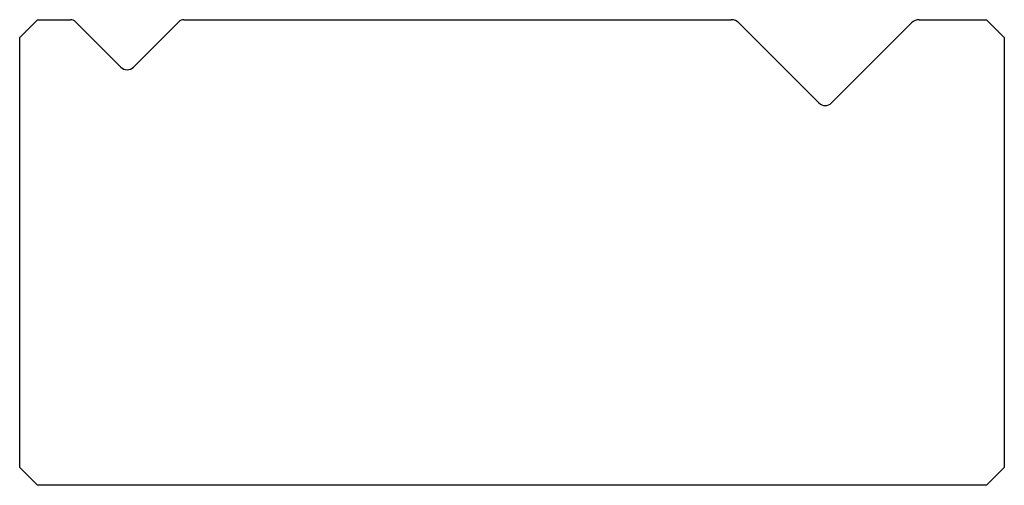
# Model space of a CAD drawing. Units: millimetres. Extents: x -27.5 to 27.5, y -13 to 13.
import ezdxf

# ---------------------------------------------------------------- set-up
doc = ezdxf.new("R2010")
doc.units = ezdxf.units.MM

msp = doc.modelspace()

# ---------------------------------------------------------------- linework, layer by layer
at = {"color": 7, "linetype": 'Continuous'}
for p, q in [((-27.5, 12), (-26.5, 13)), ((-26.5, 13), (-24.666, 13)), ((-24.383, 12.883), (-21.854, 10.354)), ((-21.146, 10.354), (-18.617, 12.883)), ((-18.334, 13), (12.251, 13)), ((12.676, 12.824), (17.146, 8.354)), ((17.854, 8.354), (22.324, 12.824)), ((22.749, 13), (26.5, 13)), ((26.5, 13), (27.5, 12)), ((-27.5, -12), (-27.5, 12)), ((27.5, 12), (27.5, -12)), ((-26.5, -13), (-27.5, -12)), ((27.5, -12), (26.5, -13)), ((26.5, -13), (-26.5, -13))]:
    msp.add_line(p, q, dxfattribs=at)
for centre, radius, start, end in [((-24.666, 12.6), 0.4, 45, 90), ((-18.334, 12.6), 0.4, 90, 135), ((12.251, 12.4), 0.6, 45, 90), ((22.749, 12.4), 0.6, 90, 135), ((-21.5, 10.707), 0.5, 225, 315), ((17.5, 8.707), 0.5, 225, 315)]:
    msp.add_arc(centre, radius, start, end, dxfattribs=at)

doc.saveas('drawing.dxf')
